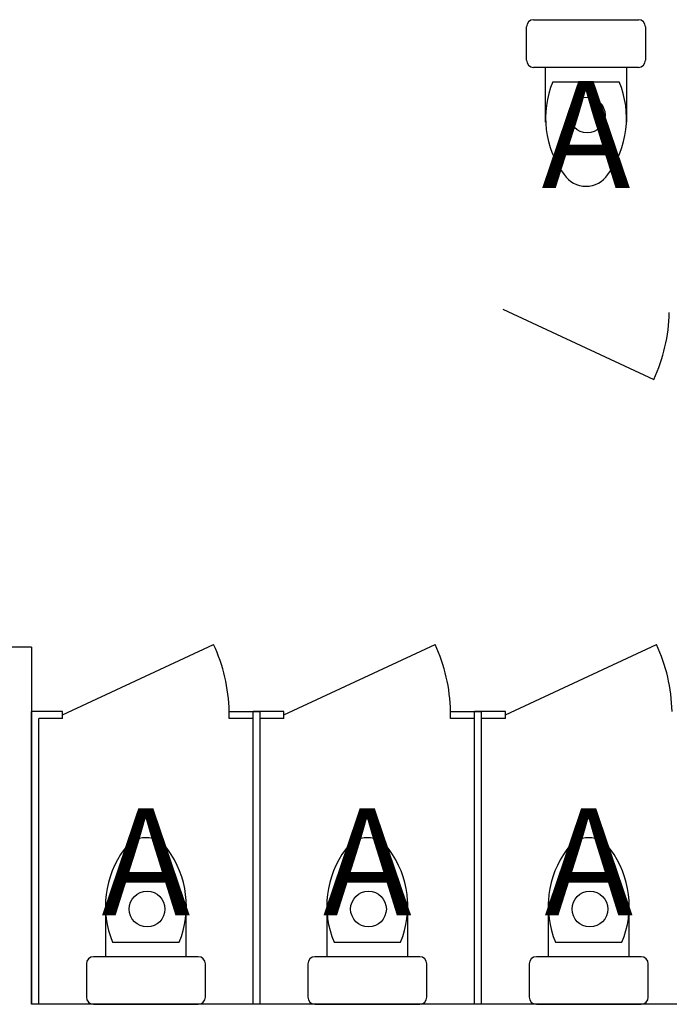
# Model space of a CAD drawing. Units: millimetres. Extents: x -3451310708 to -3444946897, y -789926160 to -783891785.
# Drawn here: x -3450958571 to -3450955843, y -788652235 to -788648101 of the extents above; entities that cross this region are included whole.
import ezdxf
from ezdxf.enums import TextEntityAlignment as Align

# ---------------------------------------------------------------- set-up
doc = ezdxf.new("R2010")
doc.units = ezdxf.units.MM
doc.layers.add('4F', color=7, linetype='Continuous')
doc.styles.add('L3层PLM$0$SIMPLEX', font='SIMPLEX.SHX')

msp = doc.modelspace()

# ---------------------------------------------------------------- linework, layer by layer
at = {"layer": '4F', "color": 7}
for p, q in [((-3450956412.4, -788648101.3), (-3450955972.4, -788648101.3)), ((-3450956442.4, -788648271.3), (-3450956442.4, -788648131.3)), ((-3450955942.4, -788648131.3), (-3450955942.4, -788648271.3)), ((-3450955972.4, -788648301.3), (-3450956412.4, -788648301.3)), ((-3450956362.2, -788648531.7), (-3450956362.2, -788648301.3)), ((-3450956022.7, -788648301.3), (-3450956022.7, -788648531.7)), ((-3450956332.2, -788648361.7), (-3450956052.7, -788648361.7)), ((-3450956542.4, -788649316.3), (-3450955908, -788649612.1)), ((-3450958521, -788650735.4), (-3450958621, -788650735.4)), ((-3450958521, -788650735.4), (-3450958521, -788652235.4)), ((-3450958391, -788651020.4), (-3450957756.6, -788650724.6)), ((-3450957461, -788651020.4), (-3450956826.6, -788650724.6)), ((-3450956531, -788651020.4), (-3450955896.6, -788650724.6)), ((-3450958210.8, -788651805), (-3450958210.8, -788652035.4)), ((-3450957871.3, -788652035.4), (-3450957871.3, -788651805)), ((-3450957280.8, -788651805), (-3450957280.8, -788652035.4)), ((-3450956941.3, -788652035.4), (-3450956941.3, -788651805)), ((-3450956350.8, -788651805), (-3450956350.8, -788652035.4)), ((-3450956011.3, -788652035.4), (-3450956011.3, -788651805)), ((-3450958180.8, -788651975), (-3450957901.3, -788651975)), ((-3450957250.8, -788651975), (-3450956971.3, -788651975)), ((-3450956320.8, -788651975), (-3450956041.3, -788651975)), ((-3450957821, -788652035.4), (-3450958261, -788652035.4)), ((-3450956891, -788652035.4), (-3450957331, -788652035.4)), ((-3450955961, -788652035.4), (-3450956401, -788652035.4)), ((-3450958291, -788652065.4), (-3450958291, -788652205.4)), ((-3450957791, -788652205.4), (-3450957791, -788652065.4)), ((-3450957361, -788652065.4), (-3450957361, -788652205.4)), ((-3450956861, -788652205.4), (-3450956861, -788652065.4)), ((-3450956431, -788652065.4), (-3450956431, -788652205.4)), ((-3450955931, -788652205.4), (-3450955931, -788652065.4)), ((-3450952811, -788652235.4), (-3450958521, -788652235.4)), ((-3450958261, -788652235.4), (-3450957821, -788652235.4)), ((-3450957331, -788652235.4), (-3450956891, -788652235.4)), ((-3450956401, -788652235.4), (-3450955961, -788652235.4))]:
    msp.add_line(p, q, dxfattribs=at)
at = {"layer": '4F', "color": 7, "ltscale": 2}
for p, q in [((-3450958391, -788651005.4), (-3450958521, -788651005.4)), ((-3450958521, -788652235.4), (-3450958521, -788651005.4)), ((-3450958391, -788651035.4), (-3450958391, -788651005.4)), ((-3450957691, -788651035.4), (-3450957691, -788651005.4)), ((-3450957691, -788651005.4), (-3450957561, -788651005.4)), ((-3450957461, -788651005.4), (-3450957591, -788651005.4)), ((-3450957591, -788652235.4), (-3450957591, -788651005.4)), ((-3450957561, -788652235.4), (-3450957561, -788651005.4)), ((-3450957461, -788651035.4), (-3450957461, -788651005.4)), ((-3450956761, -788651035.4), (-3450956761, -788651005.4)), ((-3450956761, -788651005.4), (-3450956631, -788651005.4)), ((-3450956531, -788651005.4), (-3450956661, -788651005.4)), ((-3450956661, -788652235.4), (-3450956661, -788651005.4)), ((-3450956631, -788652235.4), (-3450956631, -788651005.4)), ((-3450956531, -788651035.4), (-3450956531, -788651005.4)), ((-3450958391, -788651035.4), (-3450958491, -788651035.4)), ((-3450958491, -788652235.4), (-3450958491, -788651035.4)), ((-3450957591, -788651035.4), (-3450957691, -788651035.4)), ((-3450957591, -788652235.4), (-3450957591, -788651035.4)), ((-3450957461, -788651035.4), (-3450957561, -788651035.4)), ((-3450957561, -788652235.4), (-3450957561, -788651035.4)), ((-3450956661, -788651035.4), (-3450956761, -788651035.4)), ((-3450956661, -788652235.4), (-3450956661, -788651035.4)), ((-3450956531, -788651035.4), (-3450956631, -788651035.4)), ((-3450956631, -788652235.4), (-3450956631, -788651035.4))]:
    msp.add_line(p, q, dxfattribs=at)
for centre in [(-3450956187.4, -788648501.3), (-3450958036, -788651835.4), (-3450957106, -788651835.4), (-3450956176, -788651835.4)]:
    msp.add_circle(centre, 75, dxfattribs=at)
at = {"layer": '4F', "color": 7}
for centre, radius, start, end in [((-3450956412.4, -788648131.3), 30, 90, 180), ((-3450955972.4, -788648131.3), 30, 0, 90), ((-3450956412.4, -788648271.3), 30, 180, 270), ((-3450955972.4, -788648271.3), 30, 270, 0), ((-3450955965, -788648514.1), 397.5, 157.4505, 216.6382), ((-3450956419.8, -788648514.1), 397.5, 323.3618, 22.5495), ((-3450956192.4, -788648690.8), 109.8, 213.4509, 326.5491), ((-3450956542.4, -788649316.3), 700, 335, 358.7721), ((-3450958391, -788651020.4), 700, 1.2279, 25), ((-3450957461, -788651020.4), 700, 1.2279, 25), ((-3450956531, -788651020.4), 700, 1.2279, 25), ((-3450958041, -788651645.8), 109.8, 33.4509, 146.5491), ((-3450957111, -788651645.8), 109.8, 33.4509, 146.5491), ((-3450956181, -788651645.8), 109.8, 33.4509, 146.5491), ((-3450957813.6, -788651822.6), 397.5, 143.3618, 202.5495), ((-3450958268.4, -788651822.6), 397.5, 337.4505, 36.6382), ((-3450956883.6, -788651822.6), 397.5, 143.3618, 202.5495), ((-3450957338.4, -788651822.6), 397.5, 337.4505, 36.6382), ((-3450955953.6, -788651822.6), 397.5, 143.3618, 202.5495), ((-3450956408.4, -788651822.6), 397.5, 337.4505, 36.6382), ((-3450958261, -788652065.4), 30, 90, 180), ((-3450957821, -788652065.4), 30, 0, 90), ((-3450957331, -788652065.4), 30, 90, 180), ((-3450956891, -788652065.4), 30, 0, 90), ((-3450956401, -788652065.4), 30, 90, 180), ((-3450955961, -788652065.4), 30, 0, 90), ((-3450958261, -788652205.4), 30, 180, 270), ((-3450957821, -788652205.4), 30, 270, 0), ((-3450957331, -788652205.4), 30, 180, 270), ((-3450956891, -788652205.4), 30, 270, 0), ((-3450956401, -788652205.4), 30, 180, 270), ((-3450955961, -788652205.4), 30, 270, 0)]:
    msp.add_arc(centre, radius, start, end, dxfattribs=at)

# ---------------------------------------------------------------- texts
at = {"layer": '4F', "color": 7, "style": 'L3层PLM$0$SIMPLEX', "flags": 9}
for p in [(-3450956192.4, -788648641.3), (-3450958041, -788651695.4), (-3450957111, -788651695.4), (-3450956181, -788651695.4)]:
    msp.add_attdef('A', text='', height=450, rotation=0, dxfattribs=at).set_placement(p, align=Align.MIDDLE)

doc.saveas('drawing.dxf')
